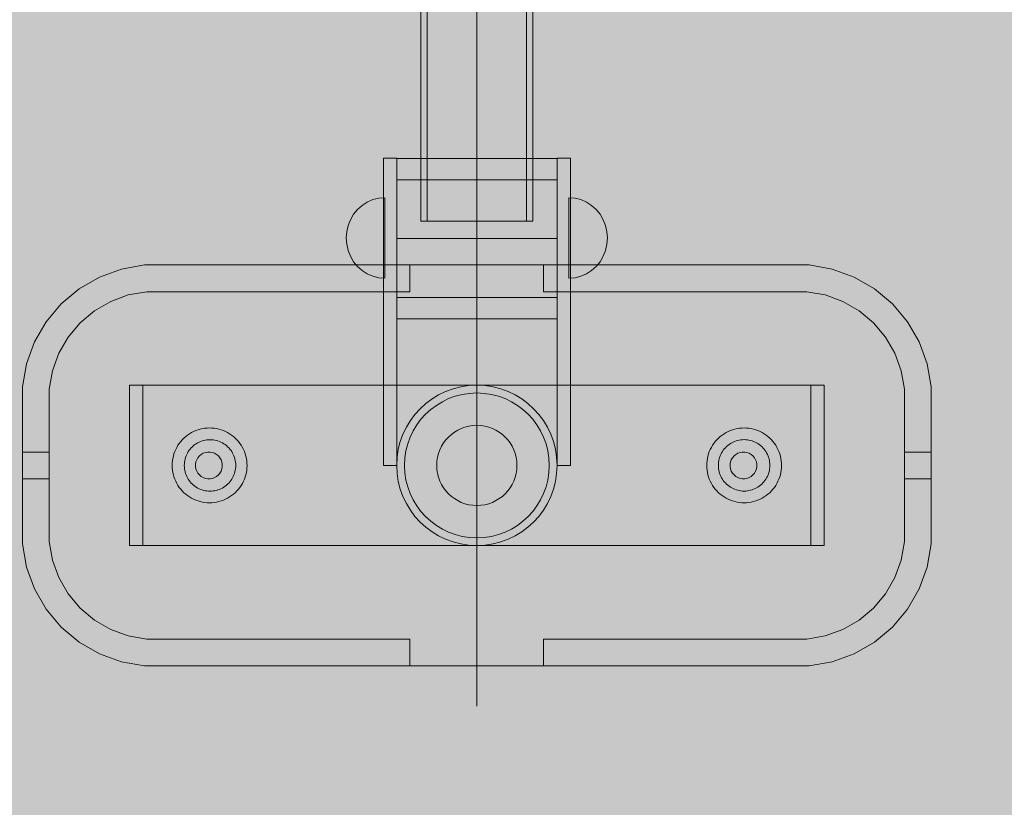
# Model space of a CAD drawing. Units: millimetres. Extents: x 6365 to 50987, y 23418 to 37326.
# Drawn here: x 19704 to 20073, y 30387 to 30682 of the extents above; entities that cross this region are included whole.
import ezdxf

# ---------------------------------------------------------------- set-up
doc = ezdxf.new("R2010")
doc.units = ezdxf.units.MM
doc.header["$MEASUREMENT"] = 0
doc.linetypes.add('Krawędzie ukryte', pattern=[510, 360, -150])
doc.linetypes.add('Kropki i Kreski', pattern=[1080, 540, -270, 0, -270])
doc.layers.add('2D - Ogólne_Nr_pióra__82', color=7, linetype='Continuous', lineweight=13, true_color=0xaaaaaa)
doc.layers.add('strefa_Nr_pióra__7_Nr_pióra__7', color=7, linetype='Continuous', lineweight=13)
doc.layers.add('zestaw_Nr_pióra__7_Nr_pióra__7', color=7, linetype='Continuous', lineweight=13)

msp = doc.modelspace()

# ---------------------------------------------------------------- hatches: boundary and pattern name
at = {"layer": '2D - Ogólne_Nr_pióra__82', "linetype": 'Continuous', "lineweight": 0, "true_color": 0x2a2a2a}
msp.add_hatch(color=250, dxfattribs=at).paths.add_polyline_path([(8428.7, 32589.46), (21928.7, 32589.46), (21928.7, 25089.46), (8428.7, 25089.46)])

# ---------------------------------------------------------------- linework, layer by layer
at = {"layer": 'strefa_Nr_pióra__7_Nr_pióra__7', "linetype": 'Continuous', "flags": 128}
for points in [[(18626.41, 32589.46, 0.414214), (17126.41, 31089.46), (17126.41, 30440.09, 0.414214), (18626.41, 28940.09), (20045.29, 28940.09, 0.414214), (21545.29, 30440.09), (21545.29, 31089.46, 0.414214), (20045.29, 32589.46)], [(18626.41, 32589.46), (20045.29, 32589.46, -0.414214), (21545.29, 31089.46), (21545.29, 30440.09, -0.414214), (20045.29, 28940.09), (18626.41, 28940.09, -0.414214), (17126.41, 30440.09), (17126.41, 31089.46, -0.414214)]]:
    msp.add_lwpolyline(points, format="xyb", close=True, dxfattribs=at)
at = {"layer": 'zestaw_Nr_pióra__7_Nr_pióra__7', "linetype": 'Kropki i Kreski'}
for p, q in [((19875.31, 30424.7), (19875.31, 31157.23)), ((19875.31, 30920.19), (19875.31, 30606.15)), ((19875.31, 30920.19), (19875.31, 30606.15)), ((19845.32, 30599.61), (19905.31, 30599.61)), ((19845.32, 30599.61), (19905.31, 30599.61))]:
    msp.add_line(p, q, dxfattribs=at)
at = {"layer": 'zestaw_Nr_pióra__7_Nr_pióra__7', "linetype": 'Continuous'}
for p, q in [((19854.31, 30606.15), (19854.31, 30920.19)), ((19854.31, 30606.15), (19854.31, 30920.19)), ((19896.31, 30920.19), (19896.31, 30606.15)), ((19896.31, 30920.19), (19896.31, 30606.15)), ((19845.32, 30569.61), (19845.32, 30629.61)), ((19845.32, 30629.61), (19905.31, 30629.61)), ((19845.32, 30569.61), (19845.32, 30629.61)), ((19845.32, 30629.61), (19905.31, 30629.61)), ((19905.31, 30629.61), (19905.31, 30569.61)), ((19905.31, 30629.61), (19905.31, 30569.61)), ((19896.31, 30606.15), (19854.31, 30606.15)), ((19896.31, 30606.15), (19854.31, 30606.15)), ((19905.31, 30569.61), (19845.32, 30569.61)), ((19905.31, 30569.61), (19845.32, 30569.61))]:
    msp.add_line(p, q, dxfattribs=at)
at = {"layer": 'zestaw_Nr_pióra__7_Nr_pióra__7', "linetype": 'Krawędzie ukryte'}
for p, q in [((19856.71, 30920.19), (19856.71, 30606.15)), ((19856.71, 30920.19), (19856.71, 30606.15)), ((19893.91, 30920.19), (19893.91, 30606.15)), ((19893.91, 30920.19), (19893.91, 30606.15)), ((19845.32, 30621.61), (19905.31, 30621.61)), ((19845.32, 30621.61), (19905.31, 30621.61)), ((19845.32, 30577.61), (19905.31, 30577.61)), ((19845.32, 30577.61), (19905.31, 30577.61))]:
    msp.add_line(p, q, dxfattribs=at)
at = {"layer": 'zestaw_Nr_pióra__7_Nr_pióra__7', "linetype": 'Continuous', "flags": 128}
for points in [[(19840.32, 30629.77), (19840.32, 30628.86), (19840.32, 30627.06), (19840.32, 30624.44), (19840.32, 30621.06), (19840.32, 30617.04), (19840.32, 30612.5), (19840.32, 30607.56), (19840.32, 30602.39), (19840.32, 30599.77), (19840.32, 30514.77)], [(19845.32, 30629.77), (19840.32, 30629.77)], [(19840.32, 30629.77), (19840.32, 30628.86), (19840.32, 30627.06), (19840.32, 30624.44), (19840.32, 30621.06), (19840.32, 30617.04), (19840.32, 30612.5), (19840.32, 30607.56), (19840.32, 30602.39), (19840.32, 30599.77), (19840.32, 30514.77)], [(19845.32, 30629.77), (19840.32, 30629.77)], [(19845.32, 30629.77), (19845.32, 30628.86), (19845.32, 30627.06), (19845.32, 30624.44), (19845.32, 30621.06), (19845.32, 30617.04), (19845.32, 30612.5), (19845.32, 30607.56), (19845.32, 30602.39), (19845.32, 30599.77), (19845.32, 30514.77)], [(19845.32, 30629.77), (19845.32, 30628.86), (19845.32, 30627.06), (19845.32, 30624.44), (19845.32, 30621.06), (19845.32, 30617.04), (19845.32, 30612.5), (19845.32, 30607.56), (19845.32, 30602.39), (19845.32, 30599.77), (19845.32, 30514.77)], [(19905.31, 30629.77), (19905.31, 30628.86), (19905.31, 30627.06), (19905.31, 30624.44), (19905.31, 30621.06), (19905.31, 30617.04), (19905.31, 30612.5), (19905.31, 30607.56), (19905.31, 30602.39), (19905.31, 30599.77), (19905.31, 30514.77)], [(19905.31, 30629.77), (19910.31, 30629.77)], [(19905.31, 30629.77), (19905.31, 30628.86), (19905.31, 30627.06), (19905.31, 30624.44), (19905.31, 30621.06), (19905.31, 30617.04), (19905.31, 30612.5), (19905.31, 30607.56), (19905.31, 30602.39), (19905.31, 30599.77), (19905.31, 30514.77)], [(19905.31, 30629.77), (19910.31, 30629.77)], [(19910.31, 30629.77), (19910.31, 30628.86), (19910.31, 30627.06), (19910.31, 30624.44), (19910.31, 30621.06), (19910.31, 30617.04), (19910.31, 30612.5), (19910.31, 30607.56), (19910.31, 30602.39), (19910.31, 30599.77), (19910.31, 30514.77)], [(19910.31, 30629.77), (19910.31, 30628.86), (19910.31, 30627.06), (19910.31, 30624.44), (19910.31, 30621.06), (19910.31, 30617.04), (19910.31, 30612.5), (19910.31, 30607.56), (19910.31, 30602.39), (19910.31, 30599.77), (19910.31, 30514.77)], [(19840.85, 30584.77), (19838.6, 30584.96), (19836.4, 30585.51), (19834.32, 30586.41), (19832.39, 30587.65), (19830.67, 30589.19), (19829.2, 30590.99), (19828.02, 30593), (19827.16, 30595.19), (19826.63, 30597.49), (19826.45, 30599.85), (19826.63, 30602.21), (19827.16, 30604.51), (19828.02, 30606.7), (19829.2, 30608.72), (19830.67, 30610.52), (19832.39, 30612.05), (19834.32, 30613.29), (19836.4, 30614.19), (19838.6, 30614.75), (19840.85, 30614.93)], [(19840.85, 30584.77), (19838.6, 30584.96), (19836.4, 30585.51), (19834.32, 30586.41), (19832.39, 30587.65), (19830.67, 30589.19), (19829.2, 30590.99), (19828.02, 30593), (19827.16, 30595.19), (19826.63, 30597.49), (19826.45, 30599.85), (19826.63, 30602.21), (19827.16, 30604.51), (19828.02, 30606.7), (19829.2, 30608.72), (19830.67, 30610.52), (19832.39, 30612.05), (19834.32, 30613.29), (19836.4, 30614.19), (19838.6, 30614.75), (19840.85, 30614.93)], [(19840.85, 30584.77), (19840.85, 30585.51), (19840.85, 30587.65), (19840.85, 30590.99), (19840.85, 30595.19), (19840.85, 30599.85), (19840.85, 30604.51), (19840.85, 30608.72), (19840.85, 30612.05), (19840.85, 30614.19), (19840.85, 30614.93)], [(19840.85, 30584.77), (19840.85, 30585.51), (19840.85, 30587.65), (19840.85, 30590.99), (19840.85, 30595.19), (19840.85, 30599.85), (19840.85, 30604.51), (19840.85, 30608.72), (19840.85, 30612.05), (19840.85, 30614.19), (19840.85, 30614.93)], [(19909.78, 30584.77), (19909.78, 30585.51), (19909.78, 30587.65), (19909.78, 30590.99), (19909.78, 30595.19), (19909.78, 30599.85), (19909.78, 30604.51), (19909.78, 30608.72), (19909.78, 30612.05), (19909.78, 30614.19), (19909.78, 30614.93)], [(19909.78, 30584.77), (19912.03, 30584.96), (19914.23, 30585.51), (19916.31, 30586.41), (19918.24, 30587.65), (19919.96, 30589.19), (19921.43, 30590.99), (19922.61, 30593), (19923.47, 30595.19), (19924, 30597.49), (19924.18, 30599.85), (19924, 30602.21), (19923.47, 30604.51), (19922.61, 30606.7), (19921.43, 30608.72), (19919.96, 30610.52), (19918.24, 30612.05), (19916.31, 30613.29), (19914.23, 30614.19), (19912.03, 30614.75), (19909.78, 30614.93)], [(19909.78, 30584.77), (19909.78, 30585.51), (19909.78, 30587.65), (19909.78, 30590.99), (19909.78, 30595.19), (19909.78, 30599.85), (19909.78, 30604.51), (19909.78, 30608.72), (19909.78, 30612.05), (19909.78, 30614.19), (19909.78, 30614.93)], [(19909.78, 30584.77), (19912.03, 30584.96), (19914.23, 30585.51), (19916.31, 30586.41), (19918.24, 30587.65), (19919.96, 30589.19), (19921.43, 30590.99), (19922.61, 30593), (19923.47, 30595.19), (19924, 30597.49), (19924.18, 30599.85), (19924, 30602.21), (19923.47, 30604.51), (19922.61, 30606.7), (19921.43, 30608.72), (19919.96, 30610.52), (19918.24, 30612.05), (19916.31, 30613.29), (19914.23, 30614.19), (19912.03, 30614.75), (19909.78, 30614.93)], [(19850.29, 30579.75), (19850.29, 30589.75)], [(19900.29, 30579.75), (19900.29, 30589.75)], [(19850.29, 30449.75), (19751.79, 30449.75), (19744.9, 30450.97), (19738.32, 30453.36), (19732.26, 30456.86), (19726.9, 30461.36), (19722.4, 30466.72), (19718.9, 30472.78), (19716.51, 30479.36), (19715.29, 30486.25), (19715.29, 30509.78), (19715.29, 30519.72), (19715.29, 30543.25), (19716.51, 30550.14), (19718.9, 30556.72), (19722.4, 30562.78), (19726.9, 30568.14), (19732.26, 30572.64), (19738.32, 30576.14), (19744.9, 30578.53), (19751.79, 30579.75), (19850.29, 30579.75)], [(19900.29, 30579.75), (19998.79, 30579.75), (20005.68, 30578.53), (20012.26, 30576.14), (20018.32, 30572.64), (20023.68, 30568.14), (20028.18, 30562.78), (20031.68, 30556.72), (20034.08, 30550.14), (20035.29, 30543.25), (20035.29, 30519.72), (20035.29, 30509.78), (20035.29, 30486.25), (20034.08, 30479.36), (20031.68, 30472.78), (20028.18, 30466.72), (20023.68, 30461.36), (20018.32, 30456.86), (20012.26, 30453.36), (20005.68, 30450.97), (19998.79, 30449.75), (19900.29, 30449.75)], [(19745.32, 30484.75), (19745.32, 30484.85), (19745.32, 30485.03), (19745.32, 30485.29), (19745.32, 30485.62), (19745.32, 30486.03), (19745.32, 30486.48), (19745.32, 30486.97), (19745.32, 30487.49), (19745.32, 30487.75), (19745.32, 30541.75), (19745.32, 30542.02), (19745.32, 30542.53), (19745.32, 30543.03), (19745.32, 30543.48), (19745.32, 30543.88), (19745.32, 30544.22), (19745.32, 30544.48), (19745.32, 30544.66), (19745.32, 30544.75)], [(19745.32, 30544.75), (19750.32, 30544.75)], [(19750.31, 30484.76), (19750.31, 30484.85), (19750.31, 30485.03), (19750.31, 30485.29), (19750.31, 30485.63), (19750.31, 30486.03), (19750.31, 30486.48), (19750.31, 30486.98), (19750.31, 30487.49), (19750.31, 30487.76), (19750.31, 30541.76), (19750.31, 30542.02), (19750.31, 30542.53), (19750.31, 30543.03), (19750.31, 30543.48), (19750.31, 30543.88), (19750.31, 30544.22), (19750.31, 30544.48), (19750.31, 30544.66), (19750.31, 30544.76)], [(20000.27, 30544.76), (19750.31, 30544.76)], [(19750.32, 30484.75), (19750.32, 30484.85), (19750.32, 30485.03), (19750.32, 30485.29), (19750.32, 30485.62), (19750.32, 30486.03), (19750.32, 30486.48), (19750.32, 30486.97), (19750.32, 30487.49), (19750.32, 30487.75), (19750.32, 30541.75), (19750.32, 30542.02), (19750.32, 30542.53), (19750.32, 30543.03), (19750.32, 30543.48), (19750.32, 30543.88), (19750.32, 30544.22), (19750.32, 30544.48), (19750.32, 30544.66), (19750.32, 30544.75)], [(20000.27, 30484.76), (20000.27, 30484.85), (20000.27, 30485.03), (20000.27, 30485.29), (20000.27, 30485.63), (20000.27, 30486.03), (20000.27, 30486.48), (20000.27, 30486.98), (20000.27, 30487.49), (20000.27, 30487.76), (20000.27, 30541.76), (20000.27, 30542.02), (20000.27, 30542.53), (20000.27, 30543.03), (20000.27, 30543.48), (20000.27, 30543.88), (20000.27, 30544.22), (20000.27, 30544.48), (20000.27, 30544.66), (20000.27, 30544.76)], [(20000.27, 30484.75), (20000.27, 30484.85), (20000.27, 30485.03), (20000.27, 30485.29), (20000.27, 30485.63), (20000.27, 30486.03), (20000.27, 30486.48), (20000.27, 30486.98), (20000.27, 30487.49), (20000.27, 30487.75), (20000.27, 30541.75), (20000.27, 30542.02), (20000.27, 30542.53), (20000.27, 30543.03), (20000.27, 30543.48), (20000.27, 30543.88), (20000.27, 30544.22), (20000.27, 30544.48), (20000.27, 30544.66), (20000.27, 30544.75)], [(20000.27, 30544.75), (20005.27, 30544.75)], [(20005.27, 30484.75), (20005.27, 30484.85), (20005.27, 30485.03), (20005.27, 30485.29), (20005.27, 30485.63), (20005.27, 30486.03), (20005.27, 30486.48), (20005.27, 30486.98), (20005.27, 30487.49), (20005.27, 30487.75), (20005.27, 30541.75), (20005.27, 30542.02), (20005.27, 30542.53), (20005.27, 30543.03), (20005.27, 30543.48), (20005.27, 30543.88), (20005.27, 30544.22), (20005.27, 30544.48), (20005.27, 30544.66), (20005.27, 30544.75)], [(19705.29, 30519.72), (19715.29, 30519.72)], [(20035.29, 30519.72), (20045.29, 30519.72)], [(19845.32, 30514.77), (19840.32, 30514.77)], [(19845.32, 30514.77), (19840.32, 30514.77)], [(19905.31, 30514.77), (19910.31, 30514.77)], [(19905.31, 30514.77), (19910.31, 30514.77)], [(19705.29, 30509.78), (19715.29, 30509.78)], [(20035.29, 30509.78), (20045.29, 30509.78)], [(19745.32, 30484.75), (19750.32, 30484.75)], [(20000.27, 30484.76), (19750.31, 30484.76)], [(20000.27, 30484.75), (20005.27, 30484.75)], [(19850.29, 30439.75), (19850.29, 30449.75)], [(19900.29, 30449.75), (19900.29, 30439.75)]]:
    msp.add_lwpolyline(points, dxfattribs=at)
for points in [[(20030.78, 30454.26), (20024.08, 30448.64), (20016.5, 30444.26), (20008.28, 30441.27), (19999.67, 30439.75), (19900.29, 30439.75), (19850.29, 30439.75), (19750.92, 30439.75), (19742.3, 30441.27), (19734.08, 30444.26), (19726.5, 30448.64), (19719.8, 30454.26), (19714.18, 30460.96), (19709.8, 30468.54), (19706.81, 30476.76), (19705.29, 30485.38), (19705.29, 30509.78), (19705.29, 30519.72), (19705.29, 30544.12), (19706.81, 30552.74), (19709.8, 30560.96), (19714.18, 30568.54), (19719.8, 30575.24), (19726.5, 30580.86), (19734.08, 30585.24), (19742.3, 30588.23), (19750.92, 30589.75), (19850.29, 30589.75), (19900.29, 30589.75), (19999.67, 30589.75), (20008.28, 30588.23), (20016.5, 30585.24), (20024.08, 30580.86), (20030.78, 30575.24), (20036.41, 30568.54), (20040.78, 30560.96), (20043.77, 30552.74), (20045.29, 30544.12), (20045.29, 30519.72), (20045.29, 30509.78), (20045.29, 30485.38), (20043.77, 30476.76), (20040.78, 30468.54), (20036.41, 30460.96)], [(19787.13, 30507.28), (19787.58, 30508.03), (19787.98, 30508.82), (19788.33, 30509.63), (19788.62, 30510.45), (19788.87, 30511.3), (19789.06, 30512.16), (19789.2, 30513.02), (19789.28, 30513.9), (19789.31, 30514.78), (19789.28, 30515.66), (19789.2, 30516.53), (19789.06, 30517.4), (19788.87, 30518.26), (19788.62, 30519.11), (19788.33, 30519.93), (19787.98, 30520.74), (19787.58, 30521.52), (19787.13, 30522.28), (19786.63, 30523.01), (19786.1, 30523.7), (19785.51, 30524.36), (19784.89, 30524.99), (19784.23, 30525.57), (19783.54, 30526.11), (19782.81, 30526.6), (19782.05, 30527.05), (19781.27, 30527.45), (19780.46, 30527.8), (19779.63, 30528.09), (19778.79, 30528.34), (19777.93, 30528.53), (19777.06, 30528.67), (19776.19, 30528.75), (19775.31, 30528.78), (19774.43, 30528.75), (19773.55, 30528.67), (19772.69, 30528.53), (19771.83, 30528.34), (19770.98, 30528.09), (19770.15, 30527.8), (19769.35, 30527.45), (19768.56, 30527.05), (19767.81, 30526.6), (19767.08, 30526.11), (19766.38, 30525.57), (19765.73, 30524.99), (19765.1, 30524.36), (19764.52, 30523.7), (19763.98, 30523.01), (19763.49, 30522.28), (19763.04, 30521.52), (19762.64, 30520.74), (19762.29, 30519.93), (19761.99, 30519.11), (19761.75, 30518.26), (19761.56, 30517.4), (19761.42, 30516.53), (19761.34, 30515.66), (19761.31, 30514.78), (19761.34, 30513.9), (19761.42, 30513.02), (19761.56, 30512.16), (19761.75, 30511.3), (19761.99, 30510.45), (19762.29, 30509.63), (19762.64, 30508.82), (19763.04, 30508.03), (19763.49, 30507.28), (19763.98, 30506.55), (19764.52, 30505.86), (19765.1, 30505.2), (19765.73, 30504.57), (19766.38, 30503.99), (19767.08, 30503.45), (19767.81, 30502.96), (19768.56, 30502.51), (19769.35, 30502.11), (19770.15, 30501.76), (19770.98, 30501.46), (19771.83, 30501.22), (19772.69, 30501.03), (19773.55, 30500.89), (19774.43, 30500.81), (19775.31, 30500.78), (19776.19, 30500.81), (19777.06, 30500.89), (19777.93, 30501.03), (19778.79, 30501.22), (19779.63, 30501.46), (19780.46, 30501.76), (19781.27, 30502.11), (19782.05, 30502.51), (19782.81, 30502.96), (19783.54, 30503.45), (19784.23, 30503.99), (19784.89, 30504.57), (19785.51, 30505.2), (19786.1, 30505.86), (19786.63, 30506.55)], [(19787.98, 30508.82), (19788.33, 30509.63), (19788.62, 30510.45), (19788.87, 30511.3), (19789.06, 30512.16), (19789.2, 30513.02), (19789.28, 30513.9), (19789.31, 30514.78), (19789.28, 30515.66), (19789.2, 30516.53), (19789.06, 30517.4), (19788.87, 30518.26), (19788.62, 30519.11), (19788.33, 30519.93), (19787.98, 30520.74), (19787.58, 30521.52), (19787.13, 30522.28), (19786.64, 30523.01), (19786.1, 30523.7), (19785.52, 30524.36), (19784.89, 30524.99), (19784.23, 30525.57), (19783.54, 30526.11), (19782.81, 30526.6), (19782.05, 30527.05), (19781.27, 30527.45), (19780.46, 30527.8), (19779.64, 30528.09), (19778.79, 30528.34), (19777.93, 30528.53), (19777.06, 30528.67), (19776.19, 30528.75), (19775.31, 30528.78), (19774.43, 30528.75), (19773.56, 30528.67), (19772.69, 30528.53), (19771.83, 30528.34), (19770.98, 30528.09), (19770.16, 30527.8), (19769.35, 30527.45), (19768.57, 30527.05), (19767.81, 30526.6), (19767.08, 30526.11), (19766.39, 30525.57), (19765.73, 30524.99), (19765.1, 30524.36), (19764.52, 30523.7), (19763.98, 30523.01), (19763.49, 30522.28), (19763.04, 30521.52), (19762.64, 30520.74), (19762.29, 30519.93), (19761.99, 30519.11), (19761.75, 30518.26), (19761.56, 30517.4), (19761.42, 30516.53), (19761.34, 30515.66), (19761.31, 30514.78), (19761.34, 30513.9), (19761.42, 30513.02), (19761.56, 30512.16), (19761.75, 30511.3), (19761.99, 30510.45), (19762.29, 30509.63), (19762.64, 30508.82), (19763.04, 30508.03), (19763.49, 30507.28), (19763.98, 30506.55), (19764.52, 30505.86), (19765.1, 30505.2), (19765.73, 30504.57), (19766.39, 30503.99), (19767.08, 30503.45), (19767.81, 30502.96), (19768.57, 30502.51), (19769.35, 30502.11), (19770.16, 30501.76), (19770.98, 30501.46), (19771.83, 30501.22), (19772.69, 30501.03), (19773.56, 30500.89), (19774.43, 30500.81), (19775.31, 30500.78), (19776.19, 30500.81), (19777.06, 30500.89), (19777.93, 30501.03), (19778.79, 30501.22), (19779.64, 30501.46), (19780.46, 30501.76), (19781.27, 30502.11), (19782.05, 30502.51), (19782.81, 30502.96), (19783.54, 30503.45), (19784.23, 30503.99), (19784.89, 30504.57), (19785.52, 30505.2), (19786.1, 30505.86), (19786.64, 30506.55), (19787.13, 30507.28), (19787.58, 30508.03)], [(19987.13, 30507.28), (19987.58, 30508.03), (19987.98, 30508.82), (19988.33, 30509.63), (19988.62, 30510.45), (19988.87, 30511.3), (19989.06, 30512.16), (19989.2, 30513.02), (19989.28, 30513.9), (19989.31, 30514.78), (19989.28, 30515.66), (19989.2, 30516.53), (19989.06, 30517.4), (19988.87, 30518.26), (19988.62, 30519.11), (19988.33, 30519.93), (19987.98, 30520.74), (19987.58, 30521.52), (19987.13, 30522.28), (19986.63, 30523.01), (19986.1, 30523.7), (19985.51, 30524.36), (19984.89, 30524.99), (19984.23, 30525.57), (19983.54, 30526.11), (19982.81, 30526.6), (19982.05, 30527.05), (19981.27, 30527.45), (19980.46, 30527.8), (19979.63, 30528.09), (19978.79, 30528.34), (19977.93, 30528.53), (19977.06, 30528.67), (19976.19, 30528.75), (19975.31, 30528.78), (19974.43, 30528.75), (19973.55, 30528.67), (19972.69, 30528.53), (19971.83, 30528.34), (19970.98, 30528.09), (19970.15, 30527.8), (19969.35, 30527.45), (19968.56, 30527.05), (19967.81, 30526.6), (19967.08, 30526.11), (19966.38, 30525.57), (19965.73, 30524.99), (19965.1, 30524.36), (19964.52, 30523.7), (19963.98, 30523.01), (19963.49, 30522.28), (19963.04, 30521.52), (19962.64, 30520.74), (19962.29, 30519.93), (19961.99, 30519.11), (19961.75, 30518.26), (19961.56, 30517.4), (19961.42, 30516.53), (19961.34, 30515.66), (19961.31, 30514.78), (19961.34, 30513.9), (19961.42, 30513.02), (19961.56, 30512.16), (19961.75, 30511.3), (19961.99, 30510.45), (19962.29, 30509.63), (19962.64, 30508.82), (19963.04, 30508.03), (19963.49, 30507.28), (19963.98, 30506.55), (19964.52, 30505.86), (19965.1, 30505.2), (19965.73, 30504.57), (19966.38, 30503.99), (19967.08, 30503.45), (19967.81, 30502.96), (19968.56, 30502.51), (19969.35, 30502.11), (19970.15, 30501.76), (19970.98, 30501.46), (19971.83, 30501.22), (19972.69, 30501.03), (19973.55, 30500.89), (19974.43, 30500.81), (19975.31, 30500.78), (19976.19, 30500.81), (19977.06, 30500.89), (19977.93, 30501.03), (19978.79, 30501.22), (19979.63, 30501.46), (19980.46, 30501.76), (19981.27, 30502.11), (19982.05, 30502.51), (19982.81, 30502.96), (19983.54, 30503.45), (19984.23, 30503.99), (19984.89, 30504.57), (19985.51, 30505.2), (19986.1, 30505.86), (19986.63, 30506.55)], [(19987.98, 30508.82), (19988.33, 30509.63), (19988.62, 30510.45), (19988.87, 30511.3), (19989.06, 30512.16), (19989.2, 30513.02), (19989.28, 30513.9), (19989.31, 30514.78), (19989.28, 30515.66), (19989.2, 30516.53), (19989.06, 30517.4), (19988.87, 30518.26), (19988.62, 30519.11), (19988.33, 30519.93), (19987.98, 30520.74), (19987.58, 30521.52), (19987.13, 30522.28), (19986.64, 30523.01), (19986.1, 30523.7), (19985.52, 30524.36), (19984.89, 30524.99), (19984.23, 30525.57), (19983.54, 30526.11), (19982.81, 30526.6), (19982.05, 30527.05), (19981.27, 30527.45), (19980.46, 30527.8), (19979.64, 30528.09), (19978.79, 30528.34), (19977.93, 30528.53), (19977.06, 30528.67), (19976.19, 30528.75), (19975.31, 30528.78), (19974.43, 30528.75), (19973.56, 30528.67), (19972.69, 30528.53), (19971.83, 30528.34), (19970.98, 30528.09), (19970.16, 30527.8), (19969.35, 30527.45), (19968.57, 30527.05), (19967.81, 30526.6), (19967.08, 30526.11), (19966.39, 30525.57), (19965.73, 30524.99), (19965.1, 30524.36), (19964.52, 30523.7), (19963.98, 30523.01), (19963.49, 30522.28), (19963.04, 30521.52), (19962.64, 30520.74), (19962.29, 30519.93), (19961.99, 30519.11), (19961.75, 30518.26), (19961.56, 30517.4), (19961.42, 30516.53), (19961.34, 30515.66), (19961.31, 30514.78), (19961.34, 30513.9), (19961.42, 30513.02), (19961.56, 30512.16), (19961.75, 30511.3), (19961.99, 30510.45), (19962.29, 30509.63), (19962.64, 30508.82), (19963.04, 30508.03), (19963.49, 30507.28), (19963.98, 30506.55), (19964.52, 30505.86), (19965.1, 30505.2), (19965.73, 30504.57), (19966.39, 30503.99), (19967.08, 30503.45), (19967.81, 30502.96), (19968.57, 30502.51), (19969.35, 30502.11), (19970.16, 30501.76), (19970.98, 30501.46), (19971.83, 30501.22), (19972.69, 30501.03), (19973.56, 30500.89), (19974.43, 30500.81), (19975.31, 30500.78), (19976.19, 30500.81), (19977.06, 30500.89), (19977.93, 30501.03), (19978.79, 30501.22), (19979.64, 30501.46), (19980.46, 30501.76), (19981.27, 30502.11), (19982.05, 30502.51), (19982.81, 30502.96), (19983.54, 30503.45), (19984.23, 30503.99), (19984.89, 30504.57), (19985.52, 30505.2), (19986.1, 30505.86), (19986.64, 30506.55), (19987.13, 30507.28), (19987.58, 30508.03)], [(19783.91, 30510.11), (19784.19, 30510.65), (19784.43, 30511.21), (19784.63, 30511.78), (19784.8, 30512.36), (19784.93, 30512.95), (19785.03, 30513.54), (19785.09, 30514.15), (19785.11, 30514.75), (19785.09, 30515.35), (19785.03, 30515.96), (19784.93, 30516.55), (19784.8, 30517.14), (19784.63, 30517.72), (19784.43, 30518.29), (19784.19, 30518.85), (19783.91, 30519.39), (19783.61, 30519.91), (19783.27, 30520.41), (19782.9, 30520.89), (19782.5, 30521.34), (19782.07, 30521.77), (19781.61, 30522.17), (19781.14, 30522.54), (19780.64, 30522.88), (19780.12, 30523.19), (19779.58, 30523.46), (19779.02, 30523.7), (19778.45, 30523.91), (19777.87, 30524.07), (19777.28, 30524.21), (19776.68, 30524.3), (19776.08, 30524.36), (19775.48, 30524.38), (19774.87, 30524.36), (19774.27, 30524.3), (19773.67, 30524.21), (19773.08, 30524.07), (19772.5, 30523.91), (19771.93, 30523.7), (19771.38, 30523.46), (19770.84, 30523.19), (19770.32, 30522.88), (19769.82, 30522.54), (19769.34, 30522.17), (19768.89, 30521.77), (19768.46, 30521.34), (19768.06, 30520.89), (19767.69, 30520.41), (19767.35, 30519.91), (19767.04, 30519.39), (19766.77, 30518.85), (19766.53, 30518.29), (19766.32, 30517.72), (19766.15, 30517.14), (19766.02, 30516.55), (19765.93, 30515.96), (19765.87, 30515.35), (19765.85, 30514.75), (19765.87, 30514.15), (19765.93, 30513.54), (19766.02, 30512.95), (19766.15, 30512.36), (19766.32, 30511.78), (19766.53, 30511.21), (19766.77, 30510.65), (19767.04, 30510.11), (19767.35, 30509.59), (19767.69, 30509.09), (19768.06, 30508.61), (19768.46, 30508.16), (19768.89, 30507.73), (19769.34, 30507.33), (19769.82, 30506.96), (19770.32, 30506.62), (19770.84, 30506.31), (19771.38, 30506.04), (19771.93, 30505.8), (19772.5, 30505.59), (19773.08, 30505.43), (19773.67, 30505.29), (19774.27, 30505.2), (19774.87, 30505.14), (19775.48, 30505.12), (19776.08, 30505.14), (19776.68, 30505.2), (19777.28, 30505.29), (19777.87, 30505.43), (19778.45, 30505.59), (19779.02, 30505.8), (19779.58, 30506.04), (19780.12, 30506.31), (19780.64, 30506.62), (19781.14, 30506.96), (19781.61, 30507.33), (19782.07, 30507.73), (19782.5, 30508.16), (19782.9, 30508.61), (19783.27, 30509.09), (19783.61, 30509.59)], [(19983.74, 30510.14), (19984.02, 30510.68), (19984.26, 30511.24), (19984.46, 30511.8), (19984.63, 30512.39), (19984.76, 30512.98), (19984.86, 30513.57), (19984.91, 30514.17), (19984.93, 30514.78), (19984.91, 30515.38), (19984.86, 30515.99), (19984.76, 30516.58), (19984.63, 30517.17), (19984.46, 30517.75), (19984.26, 30518.32), (19984.02, 30518.88), (19983.74, 30519.42), (19983.44, 30519.94), (19983.1, 30520.44), (19982.72, 30520.92), (19982.32, 30521.37), (19981.9, 30521.8), (19981.44, 30522.2), (19980.97, 30522.57), (19980.47, 30522.91), (19979.94, 30523.22), (19979.41, 30523.49), (19978.85, 30523.73), (19978.28, 30523.94), (19977.7, 30524.1), (19977.11, 30524.24), (19976.51, 30524.33), (19975.91, 30524.39), (19975.31, 30524.41), (19974.7, 30524.39), (19974.1, 30524.33), (19973.5, 30524.24), (19972.91, 30524.1), (19972.33, 30523.94), (19971.76, 30523.73), (19971.21, 30523.49), (19970.67, 30523.22), (19970.15, 30522.91), (19969.65, 30522.57), (19969.17, 30522.2), (19968.72, 30521.8), (19968.29, 30521.37), (19967.89, 30520.92), (19967.52, 30520.44), (19967.18, 30519.94), (19966.87, 30519.42), (19966.6, 30518.88), (19966.36, 30518.32), (19966.15, 30517.75), (19965.98, 30517.17), (19965.85, 30516.58), (19965.76, 30515.99), (19965.7, 30515.38), (19965.68, 30514.78), (19965.7, 30514.17), (19965.76, 30513.57), (19965.85, 30512.98), (19965.98, 30512.39), (19966.15, 30511.8), (19966.36, 30511.24), (19966.6, 30510.68), (19966.87, 30510.14), (19967.18, 30509.62), (19967.52, 30509.12), (19967.89, 30508.64), (19968.29, 30508.19), (19968.72, 30507.76), (19969.17, 30507.36), (19969.65, 30506.99), (19970.15, 30506.65), (19970.67, 30506.34), (19971.21, 30506.07), (19971.76, 30505.83), (19972.33, 30505.62), (19972.91, 30505.46), (19973.5, 30505.32), (19974.1, 30505.23), (19974.7, 30505.17), (19975.31, 30505.15), (19975.91, 30505.17), (19976.51, 30505.23), (19977.11, 30505.32), (19977.7, 30505.46), (19978.28, 30505.62), (19978.85, 30505.83), (19979.41, 30506.07), (19979.94, 30506.34), (19980.47, 30506.65), (19980.97, 30506.99), (19981.44, 30507.36), (19981.9, 30507.76), (19982.32, 30508.19), (19982.72, 30508.64), (19983.1, 30509.12), (19983.44, 30509.62)], [(19777.19, 30510.2), (19776.37, 30509.9), (19775.51, 30509.75), (19774.63, 30509.75), (19773.77, 30509.9), (19772.95, 30510.2), (19772.19, 30510.64), (19771.52, 30511.2), (19770.96, 30511.87), (19770.52, 30512.63), (19770.22, 30513.45), (19770.07, 30514.31), (19770.07, 30515.19), (19770.22, 30516.05), (19770.52, 30516.87), (19770.96, 30517.63), (19771.52, 30518.3), (19772.19, 30518.86), (19772.95, 30519.3), (19773.77, 30519.6), (19774.63, 30519.75), (19775.51, 30519.75), (19776.37, 30519.6), (19777.19, 30519.3), (19777.95, 30518.86), (19778.62, 30518.3), (19779.18, 30517.63), (19779.62, 30516.87), (19779.92, 30516.05), (19780.07, 30515.19), (19780.07, 30514.31), (19779.92, 30513.45), (19779.62, 30512.63), (19779.18, 30511.87), (19778.62, 30511.2), (19777.95, 30510.64)], [(19980.07, 30515.19), (19979.92, 30516.05), (19979.62, 30516.87), (19979.18, 30517.63), (19978.62, 30518.3), (19977.95, 30518.86), (19977.19, 30519.3), (19976.37, 30519.6), (19975.51, 30519.75), (19974.63, 30519.75), (19973.77, 30519.6), (19972.95, 30519.3), (19972.19, 30518.86), (19971.52, 30518.3), (19970.96, 30517.63), (19970.52, 30516.87), (19970.22, 30516.05), (19970.07, 30515.19), (19970.07, 30514.31), (19970.22, 30513.45), (19970.52, 30512.63), (19970.96, 30511.87), (19971.52, 30511.2), (19972.19, 30510.64), (19972.95, 30510.2), (19973.77, 30509.9), (19974.63, 30509.75), (19975.51, 30509.75), (19976.37, 30509.9), (19977.19, 30510.2), (19977.95, 30510.64), (19978.62, 30511.2), (19979.18, 30511.87), (19979.62, 30512.63), (19979.92, 30513.45), (19980.07, 30514.31)]]:
    msp.add_lwpolyline(points, close=True, dxfattribs=at)
at = {"layer": 'zestaw_Nr_pióra__7_Nr_pióra__7', "linetype": 'Continuous'}
for radius, start, end in [(30, 90, 270), (30, 90, 270), (30, 270, 90), (30, 270, 90), (27.1, 90, 270), (27.1, 270, 90), (15, 90, 270), (15, 270, 90)]:
    msp.add_arc((19875.31, 30514.77), radius, start, end, dxfattribs=at)

doc.saveas('drawing.dxf')
